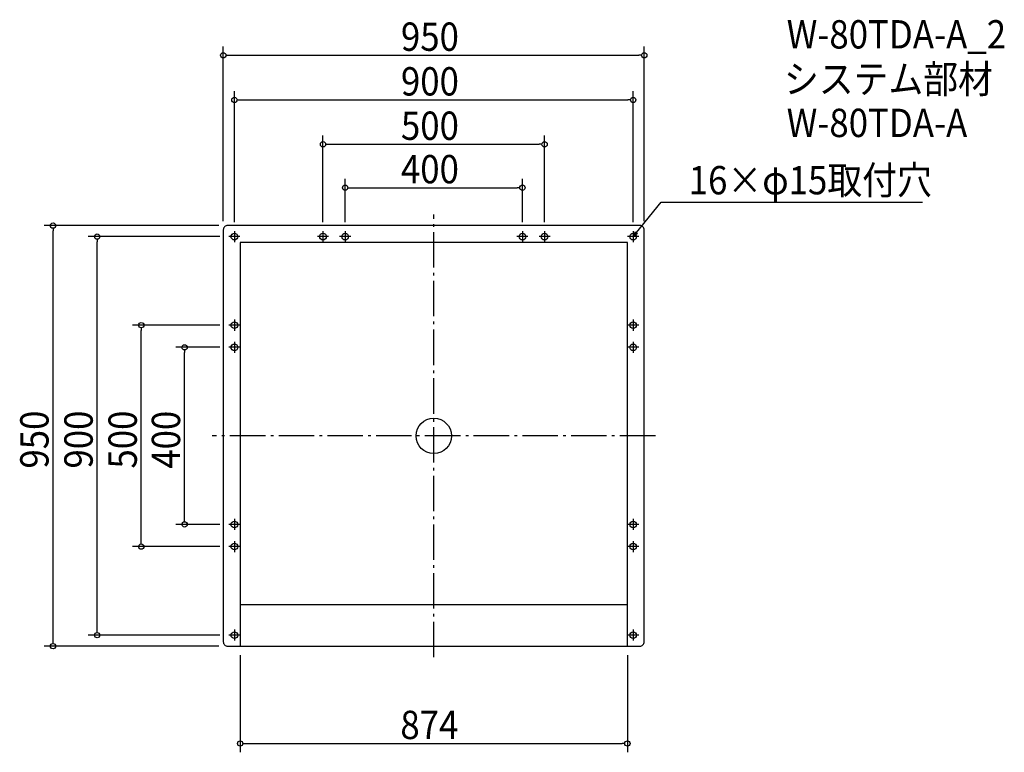
# Model space of a CAD drawing. Extents: x -934 to 1288, y -715 to 940.
import ezdxf

# ---------------------------------------------------------------- set-up
doc = ezdxf.new("R2010")
doc.units = 0
doc.header["$LTSCALE"] = 20
doc.header["$MEASUREMENT"] = 0
doc.header["$PDMODE"] = 3
doc.header["$PDSIZE"] = -2
doc.linetypes.add('DASHDOT', pattern=[5.5, 4, -0.6, 0.3, -0.6])
doc.layers.get('0').update_dxf_attribs({"linetype": 'CONTINUOUS'})
for name, color, linetype in [('ARRANGE', 1, 'CONTINUOUS'), ('BASIS', 6, 'DASHDOT'), ('DETAIL', 5, 'CONTINUOUS'), ('ETC', 61, 'CONTINUOUS'), ('FIX', 11, 'CONTINUOUS'), ('NOTE', 4, 'CONTINUOUS'), ('OUTLINE', 3, 'CONTINUOUS'), ('SIZE', 30, 'CONTINUOUS')]:
    doc.layers.add(name, color=color, linetype=linetype)
doc.styles.get("Standard").update_dxf_attribs({"font": 'SIMPLEX.shx', "width": 0.9, "height": 64, "bigfont": 'BIGFONT.shx'})

# ---------------------------------------------------------------- blocks, each defined once
blk = doc.blocks.new('_OPEN30')
at = {"color": 0, "linetype": 'ByBlock'}
for p, q in [((-1, 0.27), (0, 0)), ((0, 0), (-1, -0.27)), ((0, 0), (-1, 0))]:
    blk.add_line(p, q, dxfattribs=at)
blk = doc.blocks.new('*U68')
at = {"layer": 'NOTE'}
blk.add_lwpolyline([(457.6, 459.3), (513.4, 527.5), (1103.2, 527.5)], dxfattribs=at)
at = {"layer": 'NOTE', "xscale": 12, "yscale": 12, "zscale": 12, "rotation": 230.7091310502217}
blk.add_blockref('_OPEN30', (450, 450), dxfattribs=at)
blk = doc.blocks.new('*U69')
at = {"layer": 'NOTE', "width": 0.9}
blk.add_text('16×φ15取付穴', height=64, dxfattribs=at).set_placement((575.4, 545.5))
blk = doc.blocks.new('_DOTBLANK')
at = {"color": 0, "linetype": 'ByBlock'}
blk.add_line((-0.5, 0), (-1, 0), dxfattribs=at)
blk.add_circle((0, 0), 0.5, dxfattribs=at)

msp = doc.modelspace()

# ---------------------------------------------------------------- linework, layer by layer
at = {"layer": 'ARRANGE'}
msp.add_circle((0, 0), 40, dxfattribs=at)
msp.add_point((0, 0), dxfattribs=at)
at = {"layer": 'BASIS'}
for p, q in [((0, -500), (0, 500)), ((500, 0), (-500, 0))]:
    msp.add_line(p, q, dxfattribs=at)
at = {"layer": 'DETAIL'}
for p, q in [((-437, 437), (-437, -475)), ((437, 437), (-437, 437)), ((437, -475), (437, 437)), ((-437, -381), (437, -381))]:
    msp.add_line(p, q, dxfattribs=at)
msp.add_lwpolyline([(-465, -475), (465, -475, 0.414214), (475, -465), (475, 465, 0.414214), (465, 475), (-465, 475, 0.414214), (-475, 465), (-475, -465, 0.414214)], format="xyb", close=True, dxfattribs=at)
at = {"layer": 'FIX'}
for centre in [(-450, 450), (-250, 450), (-200, 450), (200, 450), (250, 450), (450, 450), (-450, 250), (450, 250), (-450, 200), (450, 200), (-450, -200), (450, -200), (-450, -250), (450, -250), (-450, -450), (450, -450)]:
    msp.add_circle(centre, 7.5, dxfattribs=at)
at = {"layer": 'NOTE'}
for p, q in [((-437.5, 450), (-462.5, 450)), ((-450, 462.5), (-450, 437.5)), ((-237.5, 450), (-262.5, 450)), ((-250, 462.5), (-250, 437.5)), ((-187.5, 450), (-212.5, 450)), ((-200, 462.5), (-200, 437.5)), ((212.5, 450), (187.5, 450)), ((200, 462.5), (200, 437.5)), ((262.5, 450), (237.5, 450)), ((250, 462.5), (250, 437.5)), ((462.5, 450), (437.5, 450)), ((450, 462.5), (450, 437.5)), ((-437.5, 250), (-462.5, 250)), ((-450, 262.5), (-450, 237.5)), ((462.5, 250), (437.5, 250)), ((450, 262.5), (450, 237.5)), ((-437.5, 200), (-462.5, 200)), ((-450, 212.5), (-450, 187.5)), ((462.5, 200), (437.5, 200)), ((450, 212.5), (450, 187.5)), ((-450, -187.5), (-450, -212.5)), ((450, -187.5), (450, -212.5)), ((-437.5, -200), (-462.5, -200)), ((462.5, -200), (437.5, -200)), ((-450, -237.5), (-450, -262.5)), ((450, -237.5), (450, -262.5)), ((-437.5, -250), (-462.5, -250)), ((462.5, -250), (437.5, -250)), ((-450, -437.5), (-450, -462.5)), ((450, -437.5), (450, -462.5)), ((-437.5, -450), (-462.5, -450)), ((462.5, -450), (437.5, -450))]:
    msp.add_line(p, q, dxfattribs=at)
at = {"layer": 'OUTLINE'}
for p, q in [((-437, 437), (-437, -475)), ((437, 437), (-437, 437)), ((437, -475), (437, 437)), ((-437, -381), (437, -381))]:
    msp.add_line(p, q, dxfattribs=at)
msp.add_lwpolyline([(-465, -475), (465, -475, 0.414214), (475, -465), (475, 465, 0.414214), (465, 475), (-465, 475, 0.414214), (-475, 465), (-475, -465, 0.414214)], format="xyb", close=True, dxfattribs=at)
at = {"layer": 'SIZE'}
for p, q in [((-475, 485), (-475, 879.6)), ((475, 485), (475, 879.6)), ((-463, 859.6), (463, 859.6)), ((-450, 482.5), (-450, 778.7)), ((450, 482.5), (450, 778.7)), ((-438, 758.7), (438, 758.7)), ((-250, 482.5), (-250, 678.5)), ((250, 482.5), (250, 678.5)), ((-238, 658.5), (238, 658.5)), ((-200, 482.5), (-200, 580.4)), ((200, 482.5), (200, 580.4)), ((-188, 560.4), (188, 560.4)), ((-485, 475), (-879.3, 475)), ((-859.3, -463), (-859.3, 463)), ((-482.5, 450), (-779.7, 450)), ((-759.7, -438), (-759.7, 438)), ((-482.5, 250), (-680.1, 250)), ((-660.1, -238), (-660.1, 238)), ((-482.5, 200), (-582.4, 200)), ((-562.4, -188), (-562.4, 188)), ((-482.5, -200), (-582.4, -200)), ((-482.5, -250), (-680.1, -250)), ((-482.5, -450), (-779.7, -450)), ((-485, -475), (-879.3, -475)), ((-437, -495), (-437, -714.7)), ((437, -495), (437, -714.7)), ((-425, -694.7), (425, -694.7))]:
    msp.add_line(p, q, dxfattribs=at)

# ---------------------------------------------------------------- block references
for name in ['*U69', '*U68']:
    msp.add_blockref(name, (0, 0))
at = {"layer": 'SIZE', "xscale": 12, "yscale": 12, "zscale": 12}
for p, rotation in [((-475, 859.6), 180), ((-450, 758.7), 180), ((-250, 658.5), 180), ((-200, 560.4), 180), ((-859.3, 475), 90), ((-759.7, 450), 90), ((-660.1, 250), 90), ((-562.4, 200), 90), ((-562.4, -200), 270), ((-660.1, -250), 270), ((-759.7, -450), 270), ((-859.3, -475), 270), ((-437, -694.7), 180)]:
    msp.add_blockref('_DOTBLANK', p, dxfattribs=dict(at, rotation=rotation))
for p in [(475, 859.6), (450, 758.7), (250, 658.5), (200, 560.4), (437, -694.7)]:
    msp.add_blockref('_DOTBLANK', p, dxfattribs=at)

# ---------------------------------------------------------------- texts
at = {"layer": 'ETC', "width": 0.9}
for s, p in [('W-80TDA-A_2', (796.5, 874.9)), ('システム部材', (790.3, 774)), ('W-80TDA-A', (796.5, 674.9))]:
    msp.add_text(s, height=64, dxfattribs=at).set_placement(p)
at = {"layer": 'SIZE', "width": 0.9}
for s, p in [('950', (-74.1, 869.6)), ('900', (-74.1, 768.7)), ('500', (-74.1, 668.5)), ('400', (-74.1, 570.4)), ('874', (-75.4, -684.7))]:
    msp.add_text(s, height=64, dxfattribs=at).set_placement(p)
for s, p in [('950', (-869.3, -73.8)), ('900', (-769.7, -73.8)), ('500', (-670.1, -73.8)), ('400', (-572.4, -74.1))]:
    msp.add_text(s, height=64, rotation=90, dxfattribs=at).set_placement(p)

doc.saveas('drawing.dxf')
